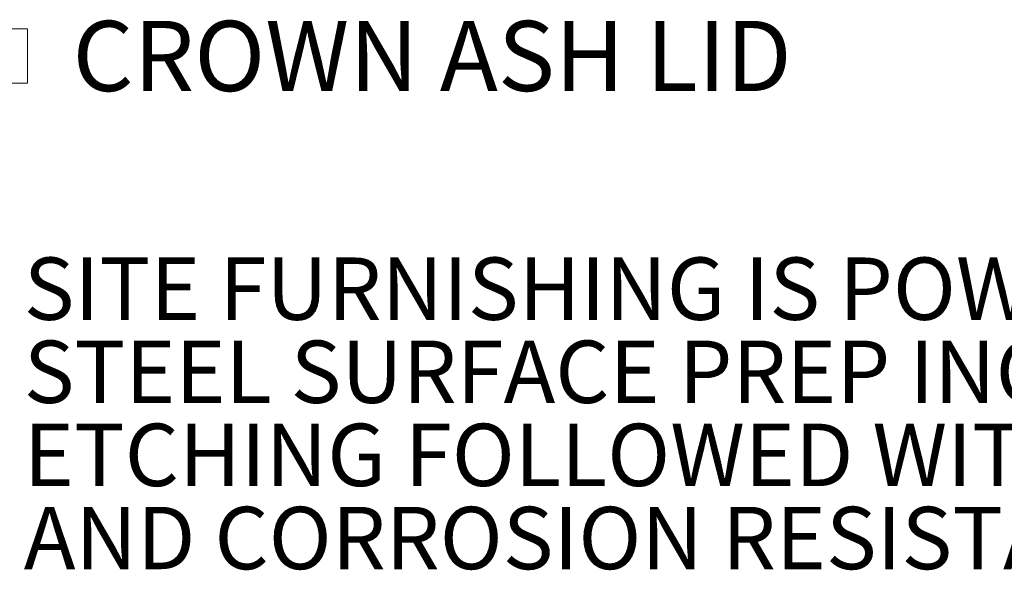
# Model space of a CAD drawing. Units: inches. Extents: x 0.1 to 8.5, y 0.3 to 10.8.
# Drawn here: x 5.2 to 6.5, y 0.5 to 1.2 of the extents above; entities that cross this region are included whole.
import ezdxf

# ---------------------------------------------------------------- set-up
doc = ezdxf.new("R2010")
doc.units = ezdxf.units.IN
doc.header["$MEASUREMENT"] = 0
doc.styles.add('SLDTEXTSTYLE0', font='TXT', dxfattribs={"width": 0.605})

# ---------------------------------------------------------------- blocks, each defined once
blk = doc.blocks.new('SW_NOTE_3')
at = {"color": 0, "linetype": 'Continuous', "lineweight": 0, "char_height": 0.083333, "attachment_point": 1, "style": 'SLDTEXTSTYLE0'}
for s, insert in [('SITE FURNISHING IS POWDER COATED WITH TGIC POLYESTER.', (0, 0.1074)), ('STEEL SURFACE PREP INCLUDES MECHANICAL AND CHEMICAL', (0, -0.0037)), ('ETCHING FOLLOWED WITH A COATING TO IMPROVE ADHESION', (0, -0.1148)), ('AND CORROSION RESISTANCE.', (0, -0.2259))]:
    blk.add_mtext(s, dxfattribs=dict(at, insert=insert))
blk = doc.blocks.new('SW_SYMBOL_MOD_BOX')
at = {"color": 0, "linetype": 'Continuous', "lineweight": 0}
for p, q in [((7.87, 7.87), (7.87, 31.5)), ((7.87, 31.5), (31.5, 31.5)), ((31.5, 31.5), (31.5, 7.87)), ((7.87, 7.87), (31.5, 7.87))]:
    blk.add_line(p, q, dxfattribs=at)
blk = doc.blocks.new('SW_NOTE_16')
at = {"color": 0, "linetype": 'Continuous', "lineweight": 0, "xscale": 0.003069592555331992, "yscale": 0.003069592555331992, "zscale": 0.003069592555331992}
blk.add_blockref('SW_SYMBOL_MOD_BOX', (0, 0.0136), dxfattribs=at)
at = {"color": 0, "linetype": 'Continuous', "lineweight": 0, "insert": (0.1568, 0.1209), "char_height": 0.09375, "attachment_point": 1, "style": 'SLDTEXTSTYLE0'}
blk.add_mtext('CROWN ASH LID', dxfattribs=at)

msp = doc.modelspace()

# ---------------------------------------------------------------- block references
at = {"color": 7, "linetype": 'Continuous', "lineweight": 0}
for name, p in [('SW_NOTE_16', (5.1287809, 1.08699534)), ('SW_NOTE_3', (5.22038211, 0.78424819))]:
    msp.add_blockref(name, p, dxfattribs=at)

doc.saveas('drawing.dxf')
